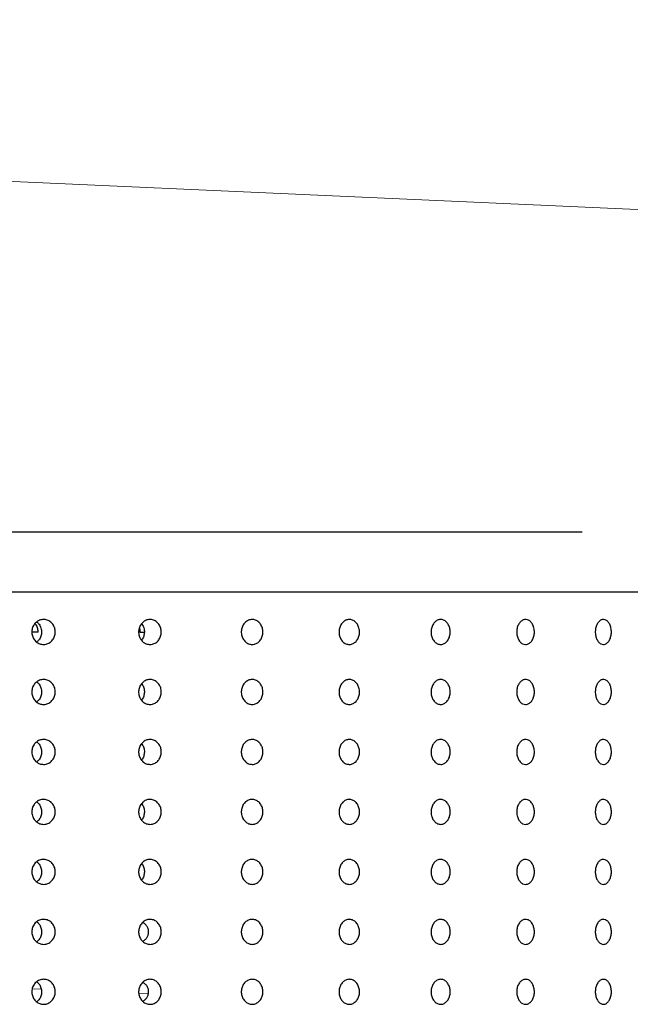
# Model space of a CAD drawing. Units: millimetres. Extents: x 0 to 420, y 0 to 297.
# Drawn here: x 150 to 151, y 177 to 179 of the extents above; entities that cross this region are included whole.
import ezdxf

# ---------------------------------------------------------------- set-up
doc = ezdxf.new("R2010")
doc.units = ezdxf.units.MM
doc.linetypes.add('SLD-Continua', pattern=[0])

msp = doc.modelspace()

# ---------------------------------------------------------------- linework, layer by layer
at = {"color": 7, "linetype": 'SLD-Continua', "lineweight": 18}
msp.add_line((158.4368, 178.75348), (142.73072, 179.45647), dxfattribs=at)
at = {"color": 7, "linetype": 'SLD-Continua', "lineweight": 25}
for p, q in [((151.10721, 178.4312), (147.00759, 178.4312)), ((151.76759, 178.3112), (146.48759, 178.3112)), ((150.01977, 178.2312), (150.00728, 178.2312)), ((150.22364, 178.2312), (150.22088, 178.2312)), ((150.22364, 178.2312), (150.23219, 178.2312))]:
    msp.add_line(p, q, dxfattribs=at)
at = {"color": 8, "linetype": 'SLD-Continua', "lineweight": 18}
for p, q in [((150.02577, 177.51655), (150.00804, 177.51734)), ((150.24005, 177.50703), (150.2211, 177.50787))]:
    msp.add_line(p, q, dxfattribs=at)
at = {"color": 7, "linetype": 'SLD-Continua', "lineweight": 25}
for points, knots in [([(150.03052, 178.2062), (150.02787, 178.20648), (150.02259, 178.20703), (150.01555, 178.21135), (150.01018, 178.21768), (150.00712, 178.22561), (150.00669, 178.23415), (150.00896, 178.24237), (150.01366, 178.24931), (150.02025, 178.25423), (150.028, 178.25654), (150.03602, 178.256), (150.04341, 178.25266), (150.04934, 178.2469), (150.05315, 178.23938), (150.05442, 178.23093), (150.05299, 178.22252), (150.04903, 178.21506), (150.04298, 178.20949), (150.03645, 178.2066), (150.03216, 178.20631), (150.03052, 178.2062)], [0, 0, 0, 0, 0.0536979, 0.1073584, 0.1610637, 0.2147516, 0.2684429, 0.3221298, 0.3758392, 0.4295015, 0.4831885, 0.5368605, 0.5905701, 0.6442387, 0.6979344, 0.751627, 0.8053108, 0.858987, 0.9127016, 0.9663739, 1, 1, 1, 1]), ([(150.01693, 178.25117), (150.01859, 178.24975), (150.02233, 178.24656), (150.02576, 178.23934), (150.02707, 178.23093), (150.02559, 178.22255), (150.02207, 178.2155), (150.01837, 178.21246), (150.01675, 178.21114)], [0, 0, 0, 0, 0.1448411, 0.3241295, 0.5034512, 0.6827934, 0.8621561, 1, 1, 1, 1]), ([(150.2433, 178.2062), (150.24075, 178.20648), (150.23565, 178.20703), (150.22885, 178.21134), (150.22367, 178.21769), (150.22072, 178.22561), (150.22031, 178.23415), (150.2225, 178.24236), (150.22703, 178.24932), (150.2334, 178.25423), (150.24087, 178.25654), (150.24861, 178.256), (150.25573, 178.25266), (150.26145, 178.2469), (150.26512, 178.23938), (150.26633, 178.23093), (150.26495, 178.22252), (150.26115, 178.21507), (150.25531, 178.20948), (150.24901, 178.2066), (150.24489, 178.20631), (150.2433, 178.2062)], [0, 0, 0, 0, 0.0536893, 0.1074208, 0.1610966, 0.214784, 0.2684743, 0.3221633, 0.3758333, 0.4295308, 0.4832247, 0.5369185, 0.5905912, 0.6442643, 0.6979664, 0.7516571, 0.8053449, 0.859016, 0.9127089, 0.9664094, 1, 1, 1, 1]), ([(150.44759, 178.2062), (150.44515, 178.20648), (150.44028, 178.20703), (150.43378, 178.21134), (150.42883, 178.21769), (150.426, 178.22561), (150.42561, 178.23415), (150.4277, 178.24236), (150.43204, 178.24932), (150.43812, 178.25423), (150.44527, 178.25654), (150.45266, 178.256), (150.45946, 178.25266), (150.46493, 178.24691), (150.46842, 178.23938), (150.4696, 178.23093), (150.46826, 178.22252), (150.46464, 178.21506), (150.45907, 178.20948), (150.45305, 178.2066), (150.4491, 178.20631), (150.44759, 178.2062)], [0, 0, 0, 0, 0.0536794, 0.1073953, 0.16108, 0.2147715, 0.26846, 0.3221441, 0.375826, 0.429509, 0.4832005, 0.5369145, 0.5905812, 0.644274, 0.6979526, 0.7516475, 0.8053381, 0.8590029, 0.9126958, 0.9664013, 1, 1, 1, 1]), ([(150.64183, 178.2062), (150.63953, 178.20648), (150.63491, 178.20703), (150.62876, 178.21134), (150.62408, 178.21769), (150.6214, 178.22561), (150.62103, 178.23415), (150.623, 178.24237), (150.62712, 178.24931), (150.63287, 178.25423), (150.63964, 178.25654), (150.64662, 178.256), (150.65306, 178.25266), (150.65822, 178.24691), (150.66153, 178.23938), (150.66263, 178.23093), (150.66138, 178.22252), (150.65795, 178.21506), (150.65268, 178.20949), (150.64699, 178.2066), (150.64326, 178.20631), (150.64183, 178.2062)], [0, 0, 0, 0, 0.0537092, 0.107417, 0.1610715, 0.2147734, 0.2684626, 0.3221393, 0.3758419, 0.429506, 0.4832246, 0.5368988, 0.5905747, 0.6442634, 0.6979625, 0.7516543, 0.8053399, 0.8590227, 0.9127304, 0.9664149, 1, 1, 1, 1]), ([(150.82455, 178.2062), (150.82239, 178.20648), (150.81808, 178.20703), (150.81232, 178.21134), (150.80793, 178.21769), (150.80543, 178.22561), (150.80507, 178.23415), (150.80693, 178.24237), (150.81079, 178.24931), (150.81617, 178.25423), (150.8225, 178.25654), (150.82903, 178.256), (150.83505, 178.25266), (150.83986, 178.2469), (150.84297, 178.23938), (150.84398, 178.23093), (150.84283, 178.22251), (150.83961, 178.21507), (150.8347, 178.20948), (150.82937, 178.2066), (150.82589, 178.20631), (150.82455, 178.2062)], [0, 0, 0, 0, 0.0537056, 0.1073954, 0.1610756, 0.2147673, 0.2684563, 0.3221454, 0.3758454, 0.4295093, 0.4832175, 0.5368781, 0.5905637, 0.6442435, 0.6979528, 0.7516388, 0.8053184, 0.8590083, 0.9126954, 0.9664057, 1, 1, 1, 1]), ([(150.99435, 178.2062), (150.99235, 178.20648), (150.98837, 178.20703), (150.98307, 178.21135), (150.97901, 178.21769), (150.97668, 178.22561), (150.97637, 178.23415), (150.97807, 178.24237), (150.98164, 178.24931), (150.98661, 178.25423), (150.99246, 178.25654), (150.99849, 178.256), (151.00404, 178.25266), (151.00848, 178.2469), (151.01134, 178.23938), (151.01228, 178.23093), (151.01121, 178.22251), (151.00825, 178.21507), (151.00371, 178.20949), (150.9988, 178.2066), (150.99559, 178.20631), (150.99435, 178.2062)], [0, 0, 0, 0, 0.0537059, 0.1073646, 0.1610513, 0.2147532, 0.2684415, 0.3221234, 0.3758225, 0.4294956, 0.4831941, 0.5368904, 0.590576, 0.6442465, 0.6979506, 0.7516385, 0.805321, 0.8590076, 0.9127061, 0.9663905, 1, 1, 1, 1]), ([(151.14994, 178.2062), (151.14813, 178.20648), (151.14452, 178.20703), (151.13967, 178.21134), (151.13599, 178.21769), (151.13387, 178.22561), (151.13358, 178.23415), (151.13515, 178.24236), (151.13837, 178.24932), (151.14292, 178.25423), (151.14822, 178.25654), (151.1537, 178.256), (151.15875, 178.25266), (151.16278, 178.2469), (151.16537, 178.23938), (151.16623, 178.23093), (151.16526, 178.22251), (151.16256, 178.21507), (151.15846, 178.20948), (151.15399, 178.2066), (151.15107, 178.20631), (151.14994, 178.2062)], [0, 0, 0, 0, 0.0536565, 0.1073628, 0.1610357, 0.2147427, 0.2684317, 0.322123, 0.375792, 0.4295068, 0.4831806, 0.536856, 0.5905527, 0.6442295, 0.6979354, 0.7516243, 0.8053092, 0.8589994, 0.9126661, 0.9663791, 1, 1, 1, 1]), ([(150.01977, 178.2312), (150.01948, 178.23398), (150.0189, 178.23954), (150.01624, 178.24544), (150.01379, 178.24765), (150.01335, 178.24804)], [0, 0, 0, 0, 0.4507703, 0.9012521, 1, 1, 1, 1]), ([(150.22364, 178.2312), (150.2236, 178.23411), (150.22354, 178.23711), (150.22228, 178.23965), (150.22224, 178.23973)], [0, 0, 0, 0, 0.9668356, 1, 1, 1, 1]), ([(150.22639, 178.24752), (150.2267, 178.24723), (150.22892, 178.24508), (150.2312, 178.23928), (150.23259, 178.23092), (150.23101, 178.22265), (150.22879, 178.21701), (150.22667, 178.21506), (150.22651, 178.21491)], [0, 0, 0, 0, 0.03804534, 0.27349445, 0.50894562, 0.74445019, 0.97982246, 1, 1, 1, 1]), ([(150.03052, 178.0862), (150.02787, 178.08648), (150.02259, 178.08703), (150.01555, 178.09135), (150.01018, 178.09769), (150.00712, 178.10561), (150.00669, 178.11415), (150.00896, 178.12237), (150.01366, 178.12931), (150.02025, 178.13423), (150.028, 178.13654), (150.03602, 178.136), (150.04341, 178.13266), (150.04934, 178.1269), (150.05315, 178.11938), (150.05442, 178.11093), (150.05299, 178.10252), (150.04903, 178.09507), (150.04298, 178.08949), (150.03645, 178.0866), (150.03216, 178.08631), (150.03052, 178.0862)], [0, 0, 0, 0, 0.0536977, 0.1073579, 0.1610745, 0.214748, 0.2684391, 0.3221258, 0.375835, 0.4294971, 0.483188, 0.5368598, 0.5905751, 0.6442436, 0.6979256, 0.751618, 0.8053015, 0.8589775, 0.9127019, 0.966374, 1, 1, 1, 1]), ([(150.2433, 178.0862), (150.24075, 178.08648), (150.23565, 178.08703), (150.22885, 178.09134), (150.22368, 178.09769), (150.22072, 178.10561), (150.22031, 178.11415), (150.2225, 178.12236), (150.22703, 178.12932), (150.2334, 178.13423), (150.24087, 178.13654), (150.24861, 178.136), (150.25573, 178.13266), (150.26145, 178.1269), (150.26512, 178.11938), (150.26633, 178.11093), (150.26495, 178.10252), (150.26115, 178.09507), (150.25532, 178.08948), (150.24901, 178.0866), (150.24489, 178.08631), (150.2433, 178.0862)], [0, 0, 0, 0, 0.0536891, 0.1074204, 0.1611074, 0.2147804, 0.2684706, 0.3221593, 0.3758291, 0.4295264, 0.4832242, 0.5369178, 0.5905963, 0.6442691, 0.6979576, 0.751648, 0.8053357, 0.8590065, 0.9127092, 0.9664095, 1, 1, 1, 1]), ([(150.44759, 178.0862), (150.44515, 178.08648), (150.44028, 178.08703), (150.43378, 178.09134), (150.42883, 178.09769), (150.426, 178.10561), (150.42561, 178.11415), (150.4277, 178.12236), (150.43204, 178.12931), (150.43812, 178.13423), (150.44527, 178.13654), (150.45266, 178.136), (150.45946, 178.13266), (150.46493, 178.12691), (150.46842, 178.11938), (150.4696, 178.11093), (150.46826, 178.10252), (150.46464, 178.09507), (150.45907, 178.08948), (150.45305, 178.0866), (150.4491, 178.08631), (150.44759, 178.0862)], [0, 0, 0, 0, 0.0536792, 0.1073949, 0.1610908, 0.2147679, 0.2684562, 0.3221401, 0.3758218, 0.4295046, 0.4832, 0.5369138, 0.5905862, 0.6442788, 0.6979437, 0.7516385, 0.8053289, 0.8589934, 0.9126962, 0.9664014, 1, 1, 1, 1]), ([(150.64183, 178.0862), (150.63953, 178.08648), (150.63491, 178.08703), (150.62876, 178.09134), (150.62409, 178.09769), (150.6214, 178.10561), (150.62103, 178.11415), (150.623, 178.12237), (150.62712, 178.12931), (150.63287, 178.13423), (150.63964, 178.13654), (150.64662, 178.136), (150.65306, 178.13266), (150.65822, 178.1269), (150.66153, 178.11938), (150.66263, 178.11093), (150.66138, 178.10252), (150.65795, 178.09507), (150.65268, 178.08948), (150.64699, 178.0866), (150.64326, 178.08631), (150.64183, 178.0862)], [0, 0, 0, 0, 0.053709, 0.1074165, 0.1610822, 0.2147698, 0.2684588, 0.3221354, 0.3758377, 0.4295016, 0.4832241, 0.536898, 0.5905797, 0.6442682, 0.6979537, 0.7516453, 0.8053307, 0.8590132, 0.9127307, 0.966415, 1, 1, 1, 1]), ([(150.82455, 178.0862), (150.82239, 178.08648), (150.81808, 178.08703), (150.81232, 178.09134), (150.80793, 178.09769), (150.80543, 178.10561), (150.80507, 178.11415), (150.80693, 178.12237), (150.81079, 178.12931), (150.81617, 178.13423), (150.8225, 178.13654), (150.82903, 178.136), (150.83504, 178.13266), (150.83986, 178.1269), (150.84297, 178.11938), (150.84398, 178.11093), (150.84283, 178.10252), (150.83961, 178.09507), (150.8347, 178.08948), (150.82937, 178.0866), (150.82589, 178.08631), (150.82455, 178.0862)], [0, 0, 0, 0, 0.0537054, 0.107395, 0.1610864, 0.2147637, 0.2684525, 0.3221415, 0.3758412, 0.4295049, 0.483217, 0.5368774, 0.5905687, 0.6442484, 0.697944, 0.7516298, 0.8053091, 0.8589988, 0.9126957, 0.9664058, 1, 1, 1, 1]), ([(150.99435, 178.0862), (150.99235, 178.08648), (150.98837, 178.08703), (150.98307, 178.09134), (150.97901, 178.09769), (150.97668, 178.10561), (150.97637, 178.11415), (150.97807, 178.12237), (150.98164, 178.12931), (150.98661, 178.13423), (150.99246, 178.13654), (150.99849, 178.136), (151.00404, 178.13266), (151.00848, 178.1269), (151.01134, 178.11938), (151.01228, 178.11093), (151.01121, 178.10252), (151.00825, 178.09507), (151.00371, 178.08948), (150.9988, 178.0866), (150.99559, 178.08631), (150.99435, 178.0862)], [0, 0, 0, 0, 0.0537056, 0.1073642, 0.1610621, 0.2147496, 0.2684378, 0.3221194, 0.3758183, 0.4294912, 0.4831936, 0.5368897, 0.590581, 0.6442513, 0.6979418, 0.7516295, 0.8053118, 0.8589982, 0.9127065, 0.9663907, 1, 1, 1, 1]), ([(151.14994, 178.0862), (151.14813, 178.08648), (151.14452, 178.08703), (151.13967, 178.09134), (151.13599, 178.09769), (151.13387, 178.10561), (151.13358, 178.11415), (151.13515, 178.12236), (151.13837, 178.12932), (151.14292, 178.13422), (151.14822, 178.13654), (151.1537, 178.136), (151.15875, 178.13266), (151.16278, 178.1269), (151.16537, 178.11938), (151.16623, 178.11093), (151.16526, 178.10252), (151.16256, 178.09507), (151.15846, 178.08948), (151.15399, 178.0866), (151.15107, 178.08631), (151.14994, 178.0862)], [0, 0, 0, 0, 0.0536563, 0.1073624, 0.1610464, 0.2147391, 0.2684279, 0.322119, 0.3757878, 0.4295024, 0.4831801, 0.5368553, 0.5905577, 0.6442343, 0.6979266, 0.7516153, 0.8052999, 0.8589899, 0.9126664, 0.9663793, 1, 1, 1, 1]), ([(150.01693, 178.13117), (150.01859, 178.12975), (150.02233, 178.12657), (150.02576, 178.11934), (150.02707, 178.11093), (150.02559, 178.10255), (150.02207, 178.0955), (150.01837, 178.09246), (150.01675, 178.09114)], [0, 0, 0, 0, 0.1448077, 0.324142, 0.5034648, 0.682758, 0.8621218, 1, 1, 1, 1]), ([(150.22639, 178.12753), (150.2267, 178.12723), (150.22892, 178.12508), (150.2312, 178.11927), (150.23259, 178.11092), (150.23101, 178.10265), (150.22879, 178.09702), (150.22667, 178.09506), (150.22651, 178.09491)], [0, 0, 0, 0, 0.038044, 0.2735433, 0.5089859, 0.744416, 0.9797797, 1, 1, 1, 1]), ([(150.03052, 177.9662), (150.02787, 177.96648), (150.02259, 177.96703), (150.01555, 177.97134), (150.01018, 177.97768), (150.00712, 177.98561), (150.00669, 177.99415), (150.00896, 178.00237), (150.01366, 178.00931), (150.02025, 178.01423), (150.028, 178.01654), (150.03602, 178.016), (150.04341, 178.01267), (150.04934, 178.0069), (150.05315, 177.99938), (150.05442, 177.99093), (150.05299, 177.98252), (150.04903, 177.97506), (150.04298, 177.96949), (150.03645, 177.9666), (150.03216, 177.96631), (150.03052, 177.9662)], [0, 0, 0, 0, 0.0536976, 0.1073503, 0.1610667, 0.2147402, 0.2684312, 0.3221177, 0.3758392, 0.4294925, 0.4831832, 0.5368549, 0.5905641, 0.6442325, 0.6979278, 0.7516201, 0.8053035, 0.8589794, 0.9127037, 0.9663757, 1, 1, 1, 1]), ([(150.2433, 177.9662), (150.24075, 177.96648), (150.23565, 177.96703), (150.22885, 177.97134), (150.22368, 177.97769), (150.22072, 177.98561), (150.22031, 177.99415), (150.2225, 178.00236), (150.22703, 178.00932), (150.2334, 178.01422), (150.24087, 178.01654), (150.24861, 178.016), (150.25573, 178.01266), (150.26145, 178.0069), (150.26512, 177.99938), (150.26633, 177.99093), (150.26495, 177.98252), (150.26115, 177.97507), (150.25532, 177.96948), (150.24901, 177.9666), (150.24489, 177.96631), (150.2433, 177.9662)], [0, 0, 0, 0, 0.053689, 0.1074127, 0.1610996, 0.2147726, 0.2684626, 0.3221512, 0.3758334, 0.4295217, 0.4832194, 0.536913, 0.5905853, 0.6442581, 0.6979598, 0.7516502, 0.8053377, 0.8590084, 0.912711, 0.9664112, 1, 1, 1, 1]), ([(150.44759, 177.9662), (150.44515, 177.96648), (150.44028, 177.96703), (150.43378, 177.97134), (150.42883, 177.97769), (150.426, 177.98561), (150.42561, 177.99415), (150.4277, 178.00236), (150.43203, 178.00932), (150.43812, 178.01423), (150.44527, 178.01654), (150.45266, 178.016), (150.45946, 178.01266), (150.46493, 178.00691), (150.46842, 177.99938), (150.4696, 177.99093), (150.46826, 177.98252), (150.46464, 177.97507), (150.45907, 177.96948), (150.45305, 177.9666), (150.4491, 177.96631), (150.44759, 177.9662)], [0, 0, 0, 0, 0.0536791, 0.1073873, 0.161083, 0.2147601, 0.2684482, 0.322132, 0.375826, 0.4294999, 0.4831952, 0.5369089, 0.5905753, 0.6442678, 0.697946, 0.7516406, 0.8053309, 0.8589953, 0.9126979, 0.9664031, 1, 1, 1, 1]), ([(150.64183, 177.9662), (150.63953, 177.96648), (150.63491, 177.96703), (150.62876, 177.97134), (150.62409, 177.97769), (150.6214, 177.98561), (150.62103, 177.99415), (150.623, 178.00237), (150.62712, 178.00931), (150.63287, 178.01423), (150.63964, 178.01654), (150.64662, 178.016), (150.65306, 178.01266), (150.65822, 178.00691), (150.66153, 177.99938), (150.66263, 177.99093), (150.66138, 177.98252), (150.65795, 177.97507), (150.65268, 177.96948), (150.64699, 177.9666), (150.64326, 177.96631), (150.64183, 177.9662)], [0, 0, 0, 0, 0.0537089, 0.1074089, 0.1610745, 0.214762, 0.2684509, 0.3221273, 0.3758419, 0.4294969, 0.4832193, 0.5368932, 0.5905687, 0.6442571, 0.697956, 0.7516474, 0.8053327, 0.8590151, 0.9127325, 0.9664167, 1, 1, 1, 1]), ([(150.82455, 177.9662), (150.82239, 177.96648), (150.81808, 177.96703), (150.81232, 177.97134), (150.80793, 177.97769), (150.80543, 177.98561), (150.80507, 177.99415), (150.80693, 178.00236), (150.81078, 178.00931), (150.81617, 178.01423), (150.8225, 178.01654), (150.82903, 178.016), (150.83505, 178.01266), (150.83986, 178.0069), (150.84297, 177.99938), (150.84398, 177.99093), (150.84283, 177.98251), (150.83961, 177.97507), (150.8347, 177.96948), (150.82937, 177.9666), (150.82589, 177.96631), (150.82455, 177.9662)], [0, 0, 0, 0, 0.0537053, 0.1073873, 0.1610787, 0.2147559, 0.2684446, 0.3221334, 0.3758454, 0.4295002, 0.4832122, 0.5368725, 0.5905577, 0.6442373, 0.6979462, 0.7516319, 0.8053111, 0.8590007, 0.9126975, 0.9664075, 1, 1, 1, 1]), ([(150.99435, 177.9662), (150.99235, 177.96648), (150.98837, 177.96703), (150.98306, 177.97134), (150.97901, 177.97769), (150.97668, 177.98561), (150.97637, 177.99415), (150.97807, 178.00236), (150.98164, 178.00931), (150.98661, 178.01423), (150.99246, 178.01654), (150.99849, 178.016), (151.00404, 178.01266), (151.00848, 178.0069), (151.01134, 177.99938), (151.01228, 177.99093), (151.01121, 177.98252), (151.00825, 177.97507), (151.00371, 177.96948), (150.9988, 177.9666), (150.99559, 177.96631), (150.99435, 177.9662)], [0, 0, 0, 0, 0.0537055, 0.1073565, 0.1610543, 0.2147418, 0.2684298, 0.3221113, 0.3758225, 0.4294866, 0.4831888, 0.5368848, 0.59057, 0.6442402, 0.6979441, 0.7516316, 0.8053138, 0.8590001, 0.9127082, 0.9663924, 1, 1, 1, 1]), ([(151.14994, 177.9662), (151.14813, 177.96648), (151.14452, 177.96704), (151.13967, 177.97134), (151.13599, 177.97769), (151.13387, 177.98561), (151.13358, 177.99415), (151.13515, 178.00236), (151.13837, 178.00932), (151.14292, 178.01422), (151.14822, 178.01654), (151.1537, 178.016), (151.15875, 178.01266), (151.16278, 178.0069), (151.16537, 177.99938), (151.16623, 177.99093), (151.16526, 177.98251), (151.16256, 177.97507), (151.15846, 177.96948), (151.15399, 177.9666), (151.15107, 177.96631), (151.14994, 177.9662)], [0, 0, 0, 0, 0.0536562, 0.1073548, 0.1610387, 0.2147312, 0.26842, 0.322111, 0.375792, 0.4294977, 0.4831754, 0.5368504, 0.5905468, 0.6442232, 0.6979288, 0.7516174, 0.8053019, 0.8589918, 0.9126682, 0.9663809, 1, 1, 1, 1]), ([(150.01693, 178.01117), (150.01859, 178.00975), (150.02233, 178.00656), (150.02576, 177.99934), (150.02707, 177.99093), (150.02559, 177.98255), (150.02207, 177.9755), (150.01837, 177.97246), (150.01675, 177.97114)], [0, 0, 0, 0, 0.1448419, 0.324176, 0.5034987, 0.6827918, 0.8621554, 1, 1, 1, 1]), ([(150.22639, 178.00752), (150.2267, 178.00723), (150.22892, 178.00508), (150.2312, 177.99927), (150.23259, 177.99092), (150.23101, 177.98265), (150.22879, 177.97702), (150.22667, 177.97506), (150.22651, 177.97491)], [0, 0, 0, 0, 0.038044, 0.2735433, 0.5089859, 0.744416, 0.9797797, 1, 1, 1, 1]), ([(150.03052, 177.8462), (150.02787, 177.84648), (150.02259, 177.84703), (150.01555, 177.85135), (150.01018, 177.85768), (150.00712, 177.86561), (150.00669, 177.87415), (150.00896, 177.88237), (150.01366, 177.88931), (150.02025, 177.89423), (150.028, 177.89654), (150.03602, 177.896), (150.04341, 177.89266), (150.04934, 177.8869), (150.05315, 177.87938), (150.05442, 177.87093), (150.05299, 177.86252), (150.04903, 177.85506), (150.04298, 177.84949), (150.03645, 177.8466), (150.03216, 177.84631), (150.03052, 177.8462)], [0, 0, 0, 0, 0.0536976, 0.1073577, 0.1610626, 0.2147502, 0.2684411, 0.3221277, 0.3758367, 0.4294987, 0.4831853, 0.536856, 0.5905712, 0.6442395, 0.6979214, 0.7516137, 0.8053121, 0.8589879, 0.9127022, 0.9663741, 1, 1, 1, 1]), ([(150.2433, 177.8462), (150.24075, 177.84648), (150.23565, 177.84703), (150.22885, 177.85134), (150.22367, 177.85769), (150.22072, 177.86561), (150.22031, 177.87415), (150.2225, 177.88236), (150.22703, 177.88932), (150.2334, 177.89423), (150.24087, 177.89654), (150.24861, 177.896), (150.25573, 177.89266), (150.26145, 177.8869), (150.26512, 177.87938), (150.26633, 177.87093), (150.26495, 177.86252), (150.26115, 177.85506), (150.25531, 177.84948), (150.24901, 177.8466), (150.24489, 177.84631), (150.2433, 177.8462)], [0, 0, 0, 0, 0.053689, 0.1074201, 0.1610956, 0.2147826, 0.2684726, 0.3221612, 0.3758309, 0.429528, 0.4832215, 0.5369141, 0.5905923, 0.6442651, 0.6979534, 0.7516437, 0.8053462, 0.8590169, 0.9127094, 0.9664096, 1, 1, 1, 1]), ([(150.44759, 177.8462), (150.44515, 177.84648), (150.44028, 177.84703), (150.43378, 177.85134), (150.42883, 177.85769), (150.426, 177.86561), (150.42561, 177.87415), (150.4277, 177.88236), (150.43204, 177.88932), (150.43812, 177.89423), (150.44527, 177.89654), (150.45266, 177.896), (150.45946, 177.89266), (150.46493, 177.88691), (150.46842, 177.87938), (150.4696, 177.87093), (150.46826, 177.86252), (150.46464, 177.85506), (150.45907, 177.84948), (150.45305, 177.8466), (150.4491, 177.84631), (150.44759, 177.8462)], [0, 0, 0, 0, 0.053679, 0.1073946, 0.1610789, 0.2147701, 0.2684582, 0.322142, 0.3758235, 0.4295062, 0.4831973, 0.53691, 0.5905823, 0.6442748, 0.6979395, 0.7516342, 0.8053394, 0.8590038, 0.9126964, 0.9664015, 1, 1, 1, 1]), ([(150.64183, 177.8462), (150.63953, 177.84648), (150.63491, 177.84703), (150.62876, 177.85134), (150.62408, 177.85769), (150.6214, 177.86561), (150.62103, 177.87415), (150.623, 177.88237), (150.62712, 177.88931), (150.63287, 177.89423), (150.63964, 177.89654), (150.64662, 177.896), (150.65306, 177.89266), (150.65822, 177.88691), (150.66153, 177.87938), (150.66263, 177.87093), (150.66138, 177.86252), (150.65795, 177.85506), (150.65268, 177.84949), (150.64699, 177.8466), (150.64326, 177.84631), (150.64183, 177.8462)], [0, 0, 0, 0, 0.0537089, 0.1074163, 0.1610704, 0.214772, 0.2684608, 0.3221372, 0.3758394, 0.4295032, 0.4832214, 0.5368943, 0.5905758, 0.6442641, 0.6979495, 0.7516409, 0.8053412, 0.8590236, 0.9127309, 0.9664151, 1, 1, 1, 1]), ([(150.82455, 177.8462), (150.82239, 177.84648), (150.81808, 177.84703), (150.81232, 177.85134), (150.80793, 177.85769), (150.80543, 177.86561), (150.80507, 177.87415), (150.80693, 177.88237), (150.81079, 177.88931), (150.81617, 177.89423), (150.8225, 177.89654), (150.82903, 177.896), (150.83504, 177.89266), (150.83986, 177.8869), (150.84297, 177.87938), (150.84398, 177.87093), (150.84283, 177.86251), (150.83961, 177.85507), (150.8347, 177.84948), (150.82937, 177.8466), (150.82589, 177.84631), (150.82455, 177.8462)], [0, 0, 0, 0, 0.0537053, 0.1073947, 0.1610746, 0.2147659, 0.2684545, 0.3221433, 0.3758429, 0.4295064, 0.4832143, 0.5368736, 0.5905648, 0.6442443, 0.6979398, 0.7516255, 0.8053196, 0.8590092, 0.912696, 0.9664059, 1, 1, 1, 1]), ([(150.99435, 177.8462), (150.99235, 177.84648), (150.98837, 177.84703), (150.98307, 177.85135), (150.97901, 177.85769), (150.97668, 177.86561), (150.97637, 177.87415), (150.97807, 177.88237), (150.98164, 177.88931), (150.98661, 177.89423), (150.99246, 177.89654), (150.99849, 177.896), (151.00404, 177.89266), (151.00848, 177.8869), (151.01134, 177.87938), (151.01228, 177.87093), (151.01121, 177.86252), (151.00825, 177.85507), (151.00371, 177.84948), (150.9988, 177.8466), (150.99559, 177.84631), (150.99435, 177.8462)], [0, 0, 0, 0, 0.0537055, 0.1073639, 0.1610503, 0.2147518, 0.2684398, 0.3221212, 0.37582, 0.4294928, 0.4831909, 0.5368859, 0.5905771, 0.6442472, 0.6979376, 0.7516251, 0.8053223, 0.8590086, 0.9127067, 0.9663908, 1, 1, 1, 1]), ([(151.14994, 177.8462), (151.14813, 177.84648), (151.14452, 177.84703), (151.13967, 177.85134), (151.13599, 177.85769), (151.13387, 177.86561), (151.13358, 177.87415), (151.13515, 177.88236), (151.13837, 177.88932), (151.14292, 177.89423), (151.14822, 177.89654), (151.1537, 177.896), (151.15875, 177.89266), (151.16278, 177.8869), (151.16537, 177.87938), (151.16623, 177.87093), (151.16526, 177.86251), (151.16256, 177.85507), (151.15846, 177.84948), (151.15399, 177.8466), (151.15107, 177.84631), (151.14994, 177.8462)], [0, 0, 0, 0, 0.0536562, 0.1073621, 0.1610346, 0.2147412, 0.2684299, 0.3221209, 0.3757895, 0.429504, 0.4831774, 0.5368515, 0.5905538, 0.6442302, 0.6979224, 0.751611, 0.8053105, 0.8590003, 0.9126667, 0.9663794, 1, 1, 1, 1]), ([(150.01693, 177.89117), (150.01859, 177.88975), (150.02233, 177.88656), (150.02576, 177.87934), (150.02707, 177.87093), (150.02559, 177.86255), (150.02207, 177.8555), (150.01837, 177.85246), (150.01675, 177.85114)], [0, 0, 0, 0, 0.1448411, 0.3241295, 0.5034512, 0.6827934, 0.8621561, 1, 1, 1, 1]), ([(150.22639, 177.88753), (150.2267, 177.88723), (150.22891, 177.88508), (150.2312, 177.87928), (150.23259, 177.87092), (150.23101, 177.86265), (150.22879, 177.85701), (150.22667, 177.85506), (150.22651, 177.85491)], [0, 0, 0, 0, 0.0380887, 0.2735272, 0.5089677, 0.7444617, 0.9798234, 1, 1, 1, 1]), ([(150.03052, 177.7262), (150.02787, 177.72648), (150.02259, 177.72703), (150.01555, 177.73135), (150.01018, 177.73769), (150.00712, 177.74561), (150.00669, 177.75415), (150.00896, 177.76237), (150.01366, 177.76931), (150.02025, 177.77423), (150.028, 177.77654), (150.03602, 177.776), (150.04341, 177.77267), (150.04934, 177.76691), (150.05315, 177.75938), (150.05442, 177.75093), (150.05299, 177.74252), (150.04903, 177.73507), (150.04298, 177.72949), (150.03645, 177.7266), (150.03216, 177.72631), (150.03052, 177.7262)], [0, 0, 0, 0, 0.0536973, 0.1073571, 0.1610732, 0.2147464, 0.2684371, 0.3221234, 0.3758322, 0.4294939, 0.4831844, 0.5368558, 0.5905647, 0.6442328, 0.6979278, 0.7516199, 0.805303, 0.8589786, 0.9127026, 0.9663742, 1, 1, 1, 1]), ([(150.01693, 177.77117), (150.01859, 177.76975), (150.02233, 177.76657), (150.02576, 177.75934), (150.02707, 177.75093), (150.02559, 177.74255), (150.02207, 177.7355), (150.01837, 177.73246), (150.01675, 177.73114)], [0, 0, 0, 0, 0.1448077, 0.324142, 0.5034648, 0.682758, 0.8621218, 1, 1, 1, 1]), ([(150.2433, 177.7262), (150.24075, 177.72648), (150.23565, 177.72703), (150.22885, 177.73134), (150.22368, 177.73769), (150.22072, 177.74561), (150.22031, 177.75415), (150.2225, 177.76236), (150.22703, 177.76932), (150.2334, 177.77423), (150.24087, 177.77654), (150.24861, 177.776), (150.25573, 177.77266), (150.26145, 177.7669), (150.26512, 177.75938), (150.26633, 177.75093), (150.26495, 177.74252), (150.26115, 177.73507), (150.25532, 177.72948), (150.24901, 177.7266), (150.24489, 177.72631), (150.2433, 177.7262)], [0, 0, 0, 0, 0.0536887, 0.1074196, 0.1611062, 0.2147788, 0.2684686, 0.3221569, 0.3758263, 0.4295232, 0.4832205, 0.5369138, 0.5905859, 0.6442584, 0.6979598, 0.7516499, 0.8053371, 0.8590076, 0.9127099, 0.9664098, 1, 1, 1, 1]), ([(150.22639, 177.76753), (150.2267, 177.76723), (150.22892, 177.76508), (150.2312, 177.75927), (150.23259, 177.75092), (150.23101, 177.74265), (150.22879, 177.73702), (150.22667, 177.73506), (150.22651, 177.73491)], [0, 0, 0, 0, 0.038044, 0.2735433, 0.5089859, 0.744416, 0.9797797, 1, 1, 1, 1]), ([(150.44759, 177.7262), (150.44515, 177.72648), (150.44028, 177.72703), (150.43378, 177.73134), (150.42883, 177.73769), (150.426, 177.74561), (150.42561, 177.75415), (150.4277, 177.76236), (150.43204, 177.76931), (150.43812, 177.77423), (150.44527, 177.77654), (150.45266, 177.776), (150.45946, 177.77266), (150.46493, 177.76691), (150.46842, 177.75938), (150.4696, 177.75093), (150.46826, 177.74252), (150.46464, 177.73507), (150.45907, 177.72948), (150.45305, 177.7266), (150.4491, 177.72631), (150.44759, 177.7262)], [0, 0, 0, 0, 0.0536788, 0.1073941, 0.1610895, 0.2147663, 0.2684542, 0.3221377, 0.375819, 0.4295014, 0.4831964, 0.5369098, 0.5905759, 0.6442681, 0.697946, 0.7516403, 0.8053303, 0.8589945, 0.9126968, 0.9664017, 1, 1, 1, 1]), ([(150.64183, 177.7262), (150.63953, 177.72648), (150.63491, 177.72703), (150.62876, 177.73134), (150.62409, 177.73769), (150.6214, 177.74561), (150.62103, 177.75415), (150.623, 177.76237), (150.62712, 177.76931), (150.63287, 177.77423), (150.63964, 177.77654), (150.64662, 177.776), (150.65306, 177.77266), (150.65822, 177.76691), (150.66153, 177.75938), (150.66263, 177.75093), (150.66138, 177.74252), (150.65795, 177.73507), (150.65268, 177.72948), (150.64699, 177.7266), (150.64326, 177.72631), (150.64183, 177.7262)], [0, 0, 0, 0, 0.0537086, 0.1074157, 0.161081, 0.2147682, 0.2684568, 0.3221329, 0.3758349, 0.4294984, 0.4832205, 0.536894, 0.5905693, 0.6442574, 0.697956, 0.7516471, 0.8053321, 0.8590143, 0.9127314, 0.9664153, 1, 1, 1, 1]), ([(150.82455, 177.7262), (150.82239, 177.72648), (150.81808, 177.72703), (150.81232, 177.73134), (150.80793, 177.73769), (150.80543, 177.74561), (150.80507, 177.75415), (150.80693, 177.76236), (150.81079, 177.76931), (150.81617, 177.77423), (150.8225, 177.77654), (150.82903, 177.776), (150.83505, 177.77266), (150.83986, 177.7669), (150.84297, 177.75938), (150.84398, 177.75093), (150.84283, 177.74252), (150.83961, 177.73507), (150.8347, 177.72948), (150.82937, 177.7266), (150.82589, 177.72631), (150.82455, 177.7262)], [0, 0, 0, 0, 0.053705, 0.1073942, 0.1610852, 0.2147621, 0.2684505, 0.3221391, 0.3758384, 0.4295017, 0.4832134, 0.5368734, 0.5905583, 0.6442376, 0.6979462, 0.7516316, 0.8053106, 0.8589999, 0.9126964, 0.966406, 1, 1, 1, 1]), ([(150.99435, 177.7262), (150.99235, 177.72648), (150.98837, 177.72703), (150.98307, 177.73134), (150.97901, 177.73769), (150.97668, 177.74561), (150.97637, 177.75415), (150.97807, 177.76237), (150.98164, 177.76931), (150.98661, 177.77423), (150.99246, 177.77654), (150.99849, 177.776), (151.00404, 177.77266), (151.00848, 177.7669), (151.01134, 177.75938), (151.01228, 177.75093), (151.01121, 177.74252), (151.00825, 177.73507), (151.00371, 177.72948), (150.9988, 177.7266), (150.99559, 177.72631), (150.99435, 177.7262)], [0, 0, 0, 0, 0.0537052, 0.1073634, 0.1610609, 0.214748, 0.2684358, 0.322117, 0.3758155, 0.429488, 0.48319, 0.5368857, 0.5905706, 0.6442405, 0.6979441, 0.7516313, 0.8053132, 0.8589992, 0.9127071, 0.9663909, 1, 1, 1, 1]), ([(151.14994, 177.7262), (151.14813, 177.72648), (151.14452, 177.72703), (151.13967, 177.73134), (151.13599, 177.73769), (151.13387, 177.74561), (151.13358, 177.75415), (151.13515, 177.76236), (151.13837, 177.76932), (151.14292, 177.77422), (151.14822, 177.77654), (151.1537, 177.776), (151.15875, 177.77267), (151.16278, 177.7669), (151.16537, 177.75938), (151.16623, 177.75093), (151.16526, 177.74252), (151.16256, 177.73507), (151.15846, 177.72948), (151.15399, 177.7266), (151.15107, 177.72631), (151.14994, 177.7262)], [0, 0, 0, 0, 0.0536559, 0.1073616, 0.1610452, 0.2147375, 0.2684259, 0.3221166, 0.375785, 0.4294992, 0.4831765, 0.5368513, 0.5905474, 0.6442235, 0.6979289, 0.7516172, 0.8053014, 0.858991, 0.9126671, 0.9663795, 1, 1, 1, 1]), ([(150.03052, 177.6062), (150.02787, 177.60648), (150.02259, 177.60703), (150.01555, 177.61134), (150.01018, 177.61768), (150.00712, 177.62561), (150.00669, 177.63415), (150.00896, 177.64237), (150.01366, 177.64931), (150.02025, 177.65423), (150.028, 177.65654), (150.03602, 177.656), (150.04341, 177.65267), (150.04934, 177.6469), (150.05315, 177.63938), (150.05442, 177.63093), (150.05299, 177.62252), (150.04903, 177.61506), (150.04298, 177.60948), (150.03644, 177.6066), (150.03216, 177.60631), (150.03052, 177.6062)], [0, 0, 0, 0, 0.0536979, 0.1073509, 0.1610676, 0.2147554, 0.2684314, 0.3221183, 0.37584, 0.4294936, 0.4831846, 0.5368566, 0.5905661, 0.6442347, 0.6979303, 0.7516229, 0.8053066, 0.8589828, 0.9127073, 0.9663739, 1, 1, 1, 1]), ([(150.01693, 177.65117), (150.01859, 177.64975), (150.02233, 177.64656), (150.02576, 177.63934), (150.02707, 177.63093), (150.02559, 177.62255), (150.02207, 177.6155), (150.01837, 177.61246), (150.01675, 177.61114)], [0, 0, 0, 0, 0.1448419, 0.324176, 0.5034987, 0.6827918, 0.8621554, 1, 1, 1, 1]), ([(150.2433, 177.6062), (150.24075, 177.60648), (150.23565, 177.60703), (150.22885, 177.61134), (150.22368, 177.61769), (150.22072, 177.62561), (150.22031, 177.63415), (150.2225, 177.64236), (150.22703, 177.64932), (150.2334, 177.65422), (150.24087, 177.65654), (150.24861, 177.656), (150.25573, 177.65266), (150.26145, 177.6469), (150.26512, 177.63938), (150.26633, 177.63093), (150.26495, 177.62252), (150.26115, 177.61507), (150.25532, 177.60948), (150.24901, 177.6066), (150.24489, 177.60631), (150.2433, 177.6062)], [0, 0, 0, 0, 0.0536893, 0.1074133, 0.1611005, 0.2147878, 0.2684629, 0.3221518, 0.3758342, 0.4295228, 0.4832208, 0.5369146, 0.5905872, 0.6442603, 0.6979623, 0.7516529, 0.8053407, 0.8590118, 0.9127146, 0.9664094, 1, 1, 1, 1]), ([(150.2287, 177.61252), (150.2292, 177.61273), (150.2312, 177.61353), (150.23496, 177.61656), (150.23861, 177.62153), (150.24068, 177.6276), (150.24079, 177.6343), (150.23869, 177.64091), (150.2347, 177.64614), (150.23093, 177.649), (150.22911, 177.64976), (150.22873, 177.64991)], [0, 0, 0, 0, 0.0439845, 0.1754508, 0.2987191, 0.4250867, 0.5612149, 0.7027215, 0.8398765, 0.9663963, 1, 1, 1, 1]), ([(150.44759, 177.6062), (150.44515, 177.60648), (150.44028, 177.60703), (150.43378, 177.61134), (150.42883, 177.61769), (150.426, 177.62561), (150.42561, 177.63415), (150.4277, 177.64236), (150.43203, 177.64932), (150.43812, 177.65422), (150.44527, 177.65654), (150.45266, 177.656), (150.45946, 177.65266), (150.46493, 177.64691), (150.46842, 177.63938), (150.4696, 177.63093), (150.46826, 177.62252), (150.46464, 177.61507), (150.45907, 177.60948), (150.45305, 177.6066), (150.4491, 177.60631), (150.44759, 177.6062)], [0, 0, 0, 0, 0.0536793, 0.1073878, 0.1610839, 0.2147753, 0.2684485, 0.3221326, 0.3758268, 0.429501, 0.4831966, 0.5369106, 0.5905772, 0.64427, 0.6979485, 0.7516434, 0.8053339, 0.8589986, 0.9127015, 0.9664013, 1, 1, 1, 1]), ([(150.64183, 177.6062), (150.63953, 177.60648), (150.63491, 177.60703), (150.62876, 177.61134), (150.62409, 177.61769), (150.6214, 177.62561), (150.62103, 177.63415), (150.623, 177.64237), (150.62712, 177.64931), (150.63287, 177.65423), (150.63964, 177.65654), (150.64662, 177.656), (150.65306, 177.65266), (150.65822, 177.64691), (150.66153, 177.63938), (150.66263, 177.63093), (150.66138, 177.62252), (150.65795, 177.61507), (150.65268, 177.60948), (150.64699, 177.6066), (150.64326, 177.60631), (150.64183, 177.6062)], [0, 0, 0, 0, 0.0537092, 0.1074095, 0.1610754, 0.2147772, 0.2684511, 0.3221278, 0.3758427, 0.429498, 0.4832207, 0.5368948, 0.5905707, 0.6442593, 0.6979584, 0.7516502, 0.8053357, 0.8590184, 0.9127361, 0.9664149, 1, 1, 1, 1]), ([(150.82455, 177.6062), (150.82239, 177.60648), (150.81808, 177.60703), (150.81232, 177.61134), (150.80793, 177.61769), (150.80543, 177.62561), (150.80507, 177.63415), (150.80693, 177.64236), (150.81078, 177.64931), (150.81617, 177.65423), (150.8225, 177.65654), (150.82903, 177.656), (150.83505, 177.65266), (150.83986, 177.6469), (150.84297, 177.63938), (150.84398, 177.63093), (150.84283, 177.62251), (150.83961, 177.61507), (150.8347, 177.60948), (150.82937, 177.6066), (150.82589, 177.60631), (150.82455, 177.6062)], [0, 0, 0, 0, 0.0537056, 0.1073879, 0.1610795, 0.2147711, 0.2684448, 0.3221339, 0.3758462, 0.4295013, 0.4832136, 0.5368742, 0.5905597, 0.6442395, 0.6979487, 0.7516347, 0.8053142, 0.8590041, 0.9127011, 0.9664057, 1, 1, 1, 1]), ([(150.99435, 177.6062), (150.99235, 177.60648), (150.98837, 177.60703), (150.98306, 177.61134), (150.97901, 177.61769), (150.97668, 177.62561), (150.97637, 177.63415), (150.97807, 177.64236), (150.98164, 177.64931), (150.98661, 177.65423), (150.99246, 177.65654), (150.99849, 177.656), (151.00404, 177.65266), (151.00848, 177.6469), (151.01134, 177.63938), (151.01228, 177.63093), (151.01121, 177.62251), (151.00825, 177.61507), (151.00371, 177.60948), (150.9988, 177.6066), (150.99559, 177.60631), (150.99435, 177.6062)], [0, 0, 0, 0, 0.0537058, 0.1073571, 0.1610552, 0.214757, 0.2684301, 0.3221118, 0.3758233, 0.4294876, 0.4831902, 0.5368864, 0.590572, 0.6442424, 0.6979465, 0.7516344, 0.8053168, 0.8590034, 0.9127118, 0.9663906, 1, 1, 1, 1]), ([(151.14994, 177.6062), (151.14813, 177.60648), (151.14452, 177.60703), (151.13967, 177.61134), (151.13599, 177.61769), (151.13387, 177.62561), (151.13358, 177.63415), (151.13515, 177.64236), (151.13837, 177.64932), (151.14292, 177.65422), (151.14822, 177.65654), (151.1537, 177.656), (151.15875, 177.65266), (151.16278, 177.6469), (151.16537, 177.63938), (151.16623, 177.63093), (151.16526, 177.62251), (151.16256, 177.61507), (151.15846, 177.60948), (151.15399, 177.6066), (151.15107, 177.60631), (151.14994, 177.6062)], [0, 0, 0, 0, 0.0536565, 0.1073553, 0.1610395, 0.2147465, 0.2684202, 0.3221115, 0.3757928, 0.4294988, 0.4831767, 0.5368521, 0.5905487, 0.6442254, 0.6979313, 0.7516202, 0.805305, 0.8589952, 0.9126718, 0.9663792, 1, 1, 1, 1]), ([(150.03052, 177.4862), (150.02787, 177.48648), (150.02259, 177.48703), (150.01555, 177.49135), (150.01018, 177.49768), (150.00712, 177.50561), (150.00669, 177.51415), (150.00896, 177.52237), (150.01366, 177.52931), (150.02025, 177.53423), (150.028, 177.53654), (150.03602, 177.536), (150.04341, 177.53266), (150.04934, 177.5269), (150.05315, 177.51938), (150.05442, 177.51093), (150.05299, 177.50252), (150.04903, 177.49506), (150.04298, 177.48949), (150.03645, 177.4866), (150.03216, 177.48631), (150.03052, 177.4862)], [0, 0, 0, 0, 0.0536973, 0.1073571, 0.1610618, 0.2147491, 0.2684398, 0.322126, 0.3758348, 0.4294965, 0.483187, 0.5368584, 0.5905732, 0.6442413, 0.6979229, 0.7516149, 0.8053131, 0.8589886, 0.9127026, 0.9663742, 1, 1, 1, 1]), ([(150.01693, 177.53117), (150.01859, 177.52975), (150.02233, 177.52656), (150.02576, 177.51934), (150.02707, 177.51093), (150.02559, 177.50255), (150.02207, 177.4955), (150.01837, 177.49246), (150.01675, 177.49114)], [0, 0, 0, 0, 0.1448411, 0.3241295, 0.5034512, 0.6827934, 0.8621561, 1, 1, 1, 1]), ([(150.2433, 177.4862), (150.24075, 177.48648), (150.23565, 177.48703), (150.22885, 177.49134), (150.22367, 177.49769), (150.22072, 177.50561), (150.22031, 177.51415), (150.2225, 177.52236), (150.22703, 177.52932), (150.2334, 177.53423), (150.24087, 177.53654), (150.24861, 177.536), (150.25573, 177.53266), (150.26145, 177.5269), (150.26512, 177.51938), (150.26633, 177.51093), (150.26495, 177.50252), (150.26115, 177.49506), (150.25531, 177.48948), (150.24901, 177.4866), (150.24489, 177.48631), (150.2433, 177.4862)], [0, 0, 0, 0, 0.0536887, 0.1074195, 0.1610947, 0.2147815, 0.2684712, 0.3221596, 0.375829, 0.4295258, 0.4832231, 0.5369164, 0.5905944, 0.6442669, 0.6979549, 0.751645, 0.8053472, 0.8590176, 0.9127099, 0.9664098, 1, 1, 1, 1]), ([(150.2287, 177.49253), (150.2292, 177.49273), (150.2312, 177.49353), (150.23496, 177.49656), (150.23861, 177.50153), (150.24068, 177.5076), (150.24079, 177.5143), (150.23869, 177.52091), (150.2347, 177.52613), (150.23092, 177.52901), (150.2291, 177.52976), (150.22872, 177.52991)], [0, 0, 0, 0, 0.0439732, 0.1753785, 0.2986155, 0.4249967, 0.5610416, 0.7025121, 0.8396322, 0.9661198, 1, 1, 1, 1]), ([(150.44759, 177.4862), (150.44515, 177.48648), (150.44028, 177.48703), (150.43378, 177.49134), (150.42883, 177.49769), (150.426, 177.50561), (150.42561, 177.51415), (150.4277, 177.52236), (150.43204, 177.52932), (150.43812, 177.53423), (150.44527, 177.53654), (150.45266, 177.536), (150.45946, 177.53266), (150.46493, 177.52691), (150.46842, 177.51938), (150.4696, 177.51093), (150.46826, 177.50252), (150.46464, 177.49506), (150.45907, 177.48948), (150.45305, 177.4866), (150.4491, 177.48631), (150.44759, 177.4862)], [0, 0, 0, 0, 0.0536788, 0.107394, 0.1610781, 0.214769, 0.2684568, 0.3221403, 0.3758216, 0.429504, 0.483199, 0.5369124, 0.5905844, 0.6442766, 0.6979411, 0.7516354, 0.8053404, 0.8590045, 0.9126968, 0.9664017, 1, 1, 1, 1]), ([(150.64183, 177.4862), (150.63953, 177.48648), (150.63491, 177.48703), (150.62876, 177.49134), (150.62408, 177.49769), (150.6214, 177.50561), (150.62103, 177.51415), (150.623, 177.52237), (150.62712, 177.52931), (150.63287, 177.53423), (150.63964, 177.53654), (150.64662, 177.536), (150.65306, 177.53266), (150.65822, 177.52691), (150.66153, 177.51938), (150.66263, 177.51093), (150.66138, 177.50252), (150.65795, 177.49506), (150.65268, 177.48949), (150.64699, 177.4866), (150.64326, 177.48631), (150.64183, 177.4862)], [0, 0, 0, 0, 0.0537086, 0.1074157, 0.1610696, 0.2147709, 0.2684594, 0.3221356, 0.3758375, 0.429501, 0.4832231, 0.5368966, 0.5905779, 0.6442659, 0.6979511, 0.7516422, 0.8053422, 0.8590243, 0.9127314, 0.9664153, 1, 1, 1, 1]), ([(150.82455, 177.4862), (150.82239, 177.48648), (150.81808, 177.48703), (150.81232, 177.49134), (150.80793, 177.49769), (150.80543, 177.50561), (150.80507, 177.51415), (150.80693, 177.52237), (150.81079, 177.52931), (150.81617, 177.53423), (150.8225, 177.53654), (150.82903, 177.536), (150.83504, 177.53266), (150.83986, 177.5269), (150.84297, 177.51938), (150.84398, 177.51093), (150.84283, 177.50251), (150.83961, 177.49507), (150.8347, 177.48948), (150.82937, 177.4866), (150.82589, 177.48631), (150.82455, 177.4862)], [0, 0, 0, 0, 0.053705, 0.1073941, 0.1610738, 0.2147648, 0.2684532, 0.3221417, 0.375841, 0.4295043, 0.483216, 0.536876, 0.5905668, 0.6442461, 0.6979413, 0.7516267, 0.8053206, 0.8590099, 0.9126964, 0.9664061, 1, 1, 1, 1]), ([(150.99435, 177.4862), (150.99235, 177.48648), (150.98837, 177.48703), (150.98307, 177.49135), (150.97901, 177.49769), (150.97668, 177.50561), (150.97637, 177.51415), (150.97807, 177.52237), (150.98164, 177.52931), (150.98661, 177.53423), (150.99246, 177.53654), (150.99849, 177.536), (151.00404, 177.53266), (151.00848, 177.5269), (151.01134, 177.51938), (151.01228, 177.51093), (151.01121, 177.50251), (151.00825, 177.49507), (151.00371, 177.48948), (150.9988, 177.4866), (150.99559, 177.48631), (150.99435, 177.4862)], [0, 0, 0, 0, 0.0537052, 0.1073633, 0.1610494, 0.2147507, 0.2684384, 0.3221196, 0.3758181, 0.4294906, 0.4831926, 0.5368883, 0.5905792, 0.644249, 0.6979392, 0.7516264, 0.8053233, 0.8590093, 0.9127071, 0.9663909, 1, 1, 1, 1]), ([(151.14994, 177.4862), (151.14813, 177.48648), (151.14452, 177.48703), (151.13967, 177.49134), (151.13599, 177.49769), (151.13387, 177.50561), (151.13358, 177.51415), (151.13515, 177.52236), (151.13837, 177.52932), (151.14292, 177.53422), (151.14822, 177.53654), (151.1537, 177.536), (151.15875, 177.53266), (151.16278, 177.5269), (151.16537, 177.51938), (151.16623, 177.51093), (151.16526, 177.50251), (151.16256, 177.49507), (151.15846, 177.48948), (151.15399, 177.4866), (151.15107, 177.48631), (151.14994, 177.4862)], [0, 0, 0, 0, 0.0536559, 0.1073615, 0.1610338, 0.2147402, 0.2684286, 0.3221193, 0.3757876, 0.4295018, 0.4831791, 0.5368539, 0.5905559, 0.644232, 0.6979239, 0.7516122, 0.8053114, 0.859001, 0.9126671, 0.9663795, 1, 1, 1, 1])]:
    msp.add_open_spline(points, degree=3, knots=knots, dxfattribs=at)

doc.saveas('drawing.dxf')
